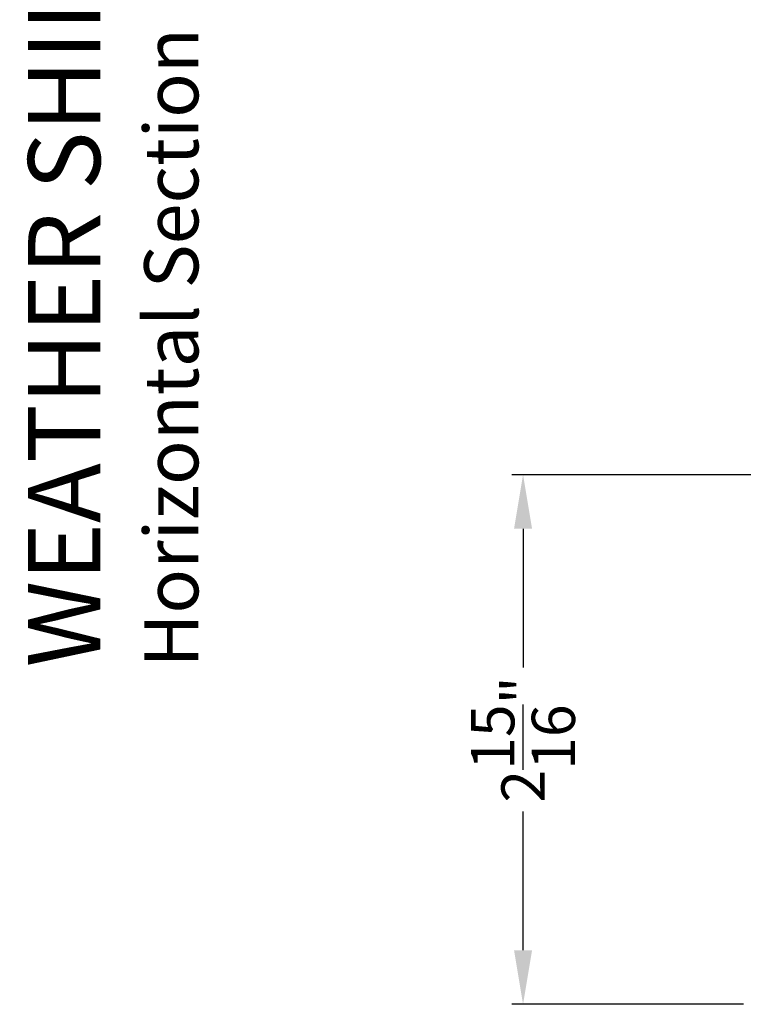
# Model space of a CAD drawing. Extents: x 0 to 68, y 0 to 44.
# Drawn here: x 50.1 to 54.1, y 14.1 to 19.6 of the extents above; entities that cross this region are included whole.
import ezdxf

# ---------------------------------------------------------------- set-up
doc = ezdxf.new("R2010")
doc.units = 0
doc.header["$LTSCALE"] = 2
doc.header["$MEASUREMENT"] = 0
doc.header["$PDMODE"] = 1
doc.layers.get('0').update_dxf_attribs({"linetype": 'CONTINUOUS'})
doc.layers.get('DEFPOINTS').update_dxf_attribs({"color": 3, "linetype": 'CONTINUOUS'})
doc.layers.add('Dim', color=7, linetype='CONTINUOUS')
doc.styles.add('Arial', font='arial.ttf')
doc.styles.get("Standard").update_dxf_attribs({"font": 'arial.ttf'})
doc.dimstyles.get("Standard").update_dxf_attribs({"dimtxt": 0.24, "dimasz": 0.3, "dimexe": 0.0625, "dimexo": 0.18, "dimgap": 0.09, "dimtad": 0, "dimdec": 4, "dimzin": 0, "dimdsep": 46, "dimlunit": 4, "dimtxsty": 'STANDARD', "dimcen": 0, "dimadec": 5, "dimazin": 0, "dimtfac": 1, "dimtdec": 4, "dimtofl": 0, "dimtmove": 0, "dimatfit": 3, "dimfxl": 1, "dimtolj": 1, "dimtzin": 0, "dimarcsym": 0})

# ---------------------------------------------------------------- blocks, each defined once
blk = doc.blocks.new('*D1117')
at = {"layer": 'DEFPOINTS', "color": 0, "transparency": 16777216}
for p in [(54.3763, 17.0426), (52.9235, 14.1051), (54.3262, 14.1051)]:
    blk.add_point(p, dxfattribs=at)
at = {"layer": 'Dim', "color": 0, "lineweight": -2, "transparency": 16777216}
for p, q in [((54.1963, 17.0426), (52.861, 17.0426)), ((52.9235, 16.7426), (52.9235, 15.9734)), ((52.9235, 14.4051), (52.9235, 15.1744)), ((54.1462, 14.1051), (52.861, 14.1051))]:
    blk.add_line(p, q, dxfattribs=at)
at = {"layer": 'Dim', "color": 0, "transparency": 16777216}
for points in [[(52.8735, 16.7426), (52.9735, 16.7426), (52.9235, 17.0426)], [(52.8735, 14.4051), (52.9735, 14.4051), (52.9235, 14.1051)]]:
    blk.add_solid(points, dxfattribs=at)
at = {"layer": 'Dim', "color": 0, "transparency": 16777216, "insert": (52.9235, 15.5739), "char_height": 0.24, "attachment_point": 5, "rotation": 90}
blk.add_mtext('\\A1;2{\\H1x;\\S15/16;}"', dxfattribs=at)

msp = doc.modelspace()

# ---------------------------------------------------------------- texts
at = {"style": 'Arial'}
for s, height, p in [('%%UWEATHER SHIELD SLIDING PATIO DOOR (6714)', 0.4, (50.57926, 15.97448)), ('Horizontal Section - 3 Panel Door - 6-9/16" jamb', 0.3, (51.12331, 15.97408))]:
    msp.add_text(s, height=height, rotation=90, dxfattribs=at).set_placement(p)

# ---------------------------------------------------------------- dimensions: what is measured, and where the dimension line sits
at = {"layer": 'Dim'}
dim = msp.add_linear_dim(base=(52.92353, 14.10513), p1=(54.37631, 17.04263), p2=(54.32617, 14.10513), angle=90, dimstyle='STANDARD', override={"dimpost": '\\X'}, dxfattribs=at)
dim.commit()
dim.dimension.update_dxf_attribs({"geometry": '*D1117', "text_midpoint": (52.92353, 15.57388)})

doc.saveas('drawing.dxf')
